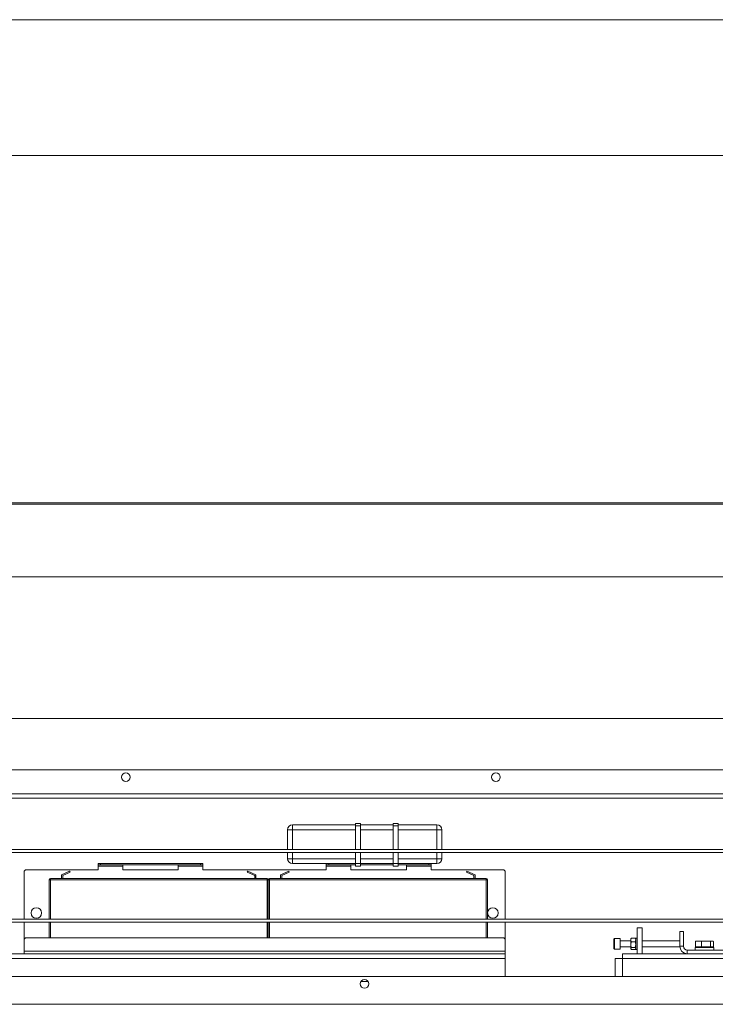
# Paper-space layout 'Sheet2' of a CAD drawing. Units: millimetres. Extents: x 0 to 420, y 0 to 297.
# Drawn here: x 75 to 100, y 261 to 297 of the extents above; entities that cross this region are included whole.
import ezdxf

# ---------------------------------------------------------------- set-up
doc = ezdxf.new("R2010")
doc.units = ezdxf.units.MM

psp = doc.layouts.new('Sheet2')

# ---------------------------------------------------------------- linework, layer by layer
at = {"color": 7, "linetype": 'Continuous', "lineweight": 18}
for p, q in [((420.0003, 296.9972), (-0.0072, 296.9972)), ((413.5003, 291.9972), (6.0928, 291.9972)), ((14.6898, 279.2056), (181.9625, 279.2056)), ((14.6898, 279.1511), (181.9625, 279.1511)), ((14.6898, 276.4783), (181.9625, 276.4783)), ((42.4956, 271.2593), (111.4561, 271.2593)), ((109.1489, 269.3647), (47.7852, 269.3647)), ((109.1489, 268.4783), (47.7852, 268.4783)), ((109.1489, 268.3192), (47.7852, 268.3192)), ((84.6081, 267.342), (84.6081, 267.1602)), ((86.925, 267.342), (84.6081, 267.342)), ((87.1069, 267.3874), (86.925, 267.3874)), ((86.925, 267.3874), (86.925, 267.2965)), ((87.1069, 267.2965), (87.1069, 267.3874)), ((88.3141, 267.342), (87.1069, 267.342)), ((88.496, 267.3874), (88.3141, 267.3874)), ((88.3141, 267.3874), (88.3141, 267.2965)), ((88.496, 267.2965), (88.496, 267.3874)), ((89.9263, 267.342), (88.496, 267.342)), ((89.9263, 267.1602), (89.9263, 267.342)), ((84.4263, 267.1602), (84.6081, 267.1602)), ((84.4263, 267.1602), (84.4263, 266.4329)), ((86.925, 267.2965), (87.1069, 267.2965)), ((86.925, 267.2965), (86.925, 266.4329)), ((87.1069, 267.2965), (87.1069, 266.4329)), ((88.3141, 267.2965), (88.496, 267.2965)), ((88.3141, 267.2965), (88.3141, 266.4329)), ((88.496, 267.2965), (88.496, 266.4329)), ((89.9263, 267.1602), (90.1081, 267.1602)), ((90.1081, 266.4329), (90.1081, 267.1602)), ((105.2191, 266.4329), (52.6922, 266.4329)), ((104.8727, 266.3192), (53.0387, 266.3192)), ((84.4263, 266.3192), (84.4263, 266.092)), ((86.925, 266.3192), (86.925, 265.9102)), ((87.1069, 266.3192), (87.1069, 265.9102)), ((88.3141, 266.3192), (88.3141, 265.9102)), ((88.496, 266.3192), (88.496, 265.9102)), ((90.1081, 266.092), (90.1081, 266.3192)), ((77.4443, 265.9102), (77.4443, 265.8647)), ((77.5352, 265.9102), (77.4443, 265.9102)), ((77.4443, 265.8647), (77.5352, 265.8647)), ((77.4443, 265.8192), (77.4443, 265.8647)), ((77.5352, 265.8647), (77.5352, 265.9102)), ((81.2171, 265.9102), (77.5352, 265.9102)), ((81.2171, 265.8647), (77.5352, 265.8647)), ((78.3534, 265.8647), (78.3534, 265.8192)), ((80.3989, 265.8192), (80.3989, 265.8647)), ((81.2171, 265.9102), (81.2171, 265.8647)), ((81.308, 265.9102), (81.2171, 265.9102)), ((81.2171, 265.8647), (81.308, 265.8647)), ((81.308, 265.8647), (81.308, 265.9102)), ((81.308, 265.8647), (81.308, 265.8192)), ((84.4263, 266.092), (84.6081, 266.092)), ((84.6081, 266.092), (84.6081, 265.9102)), ((84.6081, 265.9102), (85.8534, 265.9102)), ((85.8534, 265.9102), (85.8534, 265.8647)), ((85.9443, 265.9102), (85.8534, 265.9102)), ((85.8534, 265.8647), (85.9443, 265.8647)), ((85.8534, 265.8192), (85.8534, 265.8647)), ((85.9443, 265.8647), (85.9443, 265.9102)), ((86.925, 265.9102), (85.9443, 265.9102)), ((86.925, 265.8647), (85.9443, 265.8647)), ((86.7625, 265.8647), (86.7625, 265.8192)), ((87.1069, 265.9102), (86.925, 265.9102)), ((86.925, 265.9102), (86.925, 265.8192)), ((87.1069, 265.8192), (87.1069, 265.9102)), ((88.3141, 265.9102), (87.1069, 265.9102)), ((88.3141, 265.8647), (87.1069, 265.8647)), ((88.496, 265.9102), (88.3141, 265.9102)), ((88.3141, 265.9102), (88.3141, 265.8192)), ((89.6261, 265.9102), (88.496, 265.9102)), ((88.496, 265.8192), (88.496, 265.9102)), ((89.6261, 265.8647), (88.496, 265.8647)), ((88.808, 265.8192), (88.808, 265.8647)), ((89.6261, 265.9102), (89.6261, 265.8647)), ((89.7171, 265.9102), (89.6261, 265.9102)), ((89.6261, 265.8647), (89.7171, 265.8647)), ((89.7171, 265.9102), (89.9263, 265.9102)), ((89.7171, 265.8647), (89.7171, 265.9102)), ((89.7171, 265.8647), (89.7171, 265.8192)), ((89.9263, 265.9102), (89.9263, 266.092)), ((89.9263, 266.092), (90.1081, 266.092)), ((74.7171, 263.8647), (74.7171, 265.592)), ((77.4443, 265.6829), (74.808, 265.6829)), ((76.098, 265.5011), (76.3974, 265.6374)), ((76.098, 265.3647), (76.098, 265.5011)), ((76.4162, 265.5961), (76.1435, 265.4718)), ((76.3974, 265.6374), (76.4162, 265.5961)), ((77.4443, 265.8192), (78.3534, 265.8192)), ((77.4443, 265.8192), (77.4443, 265.6829)), ((78.3534, 265.6829), (78.3534, 265.8192)), ((78.3534, 265.6829), (80.3989, 265.6829)), ((80.3989, 265.8192), (81.308, 265.8192)), ((80.3989, 265.8192), (80.3989, 265.6829)), ((81.308, 265.6829), (81.308, 265.8192)), ((81.308, 265.6829), (85.8534, 265.6829)), ((82.9623, 265.6374), (82.9435, 265.5961)), ((82.9435, 265.5961), (83.2162, 265.4718)), ((83.2617, 265.5011), (82.9623, 265.6374)), ((83.2617, 265.3647), (83.2617, 265.5011)), ((84.1707, 265.5011), (84.4701, 265.6374)), ((84.1707, 265.3647), (84.1707, 265.5011)), ((84.4889, 265.5961), (84.2162, 265.4718)), ((84.4701, 265.6374), (84.4889, 265.5961)), ((85.8534, 265.8192), (86.7625, 265.8192)), ((85.8534, 265.8192), (85.8534, 265.6829)), ((86.7625, 265.6829), (86.7625, 265.8192)), ((86.7625, 265.6829), (88.808, 265.6829)), ((86.925, 265.8192), (87.1069, 265.8192)), ((88.3141, 265.8192), (88.496, 265.8192)), ((88.808, 265.8192), (89.7171, 265.8192)), ((88.808, 265.8192), (88.808, 265.6829)), ((89.7171, 265.6829), (89.7171, 265.8192)), ((89.7171, 265.6829), (92.3534, 265.6829)), ((91.035, 265.6374), (91.0162, 265.5961)), ((91.0162, 265.5961), (91.2889, 265.4718)), ((91.3344, 265.5011), (91.035, 265.6374)), ((91.3344, 265.3647), (91.3344, 265.5011)), ((92.4443, 263.8647), (92.4443, 265.592)), ((75.6435, 265.3192), (75.6889, 265.3192)), ((75.6435, 265.3192), (75.6435, 263.8647)), ((75.6889, 265.3192), (75.6889, 265.3647)), ((83.6707, 265.3647), (75.6889, 265.3647)), ((75.6889, 265.3192), (83.6707, 265.3192)), ((76.1435, 265.4718), (76.1435, 265.3647)), ((83.2162, 265.4718), (83.2162, 265.3647)), ((83.6707, 265.3192), (83.6707, 265.3647)), ((83.6707, 265.3192), (83.7162, 265.3192)), ((83.7162, 263.8647), (83.7162, 265.3192)), ((83.7162, 265.3192), (83.7617, 265.3192)), ((91.7435, 265.3647), (83.7617, 265.3647)), ((83.7617, 265.3192), (83.7617, 265.3647)), ((83.7617, 265.3192), (91.7435, 265.3192)), ((84.2162, 265.4718), (84.2162, 265.3647)), ((91.2889, 265.4718), (91.2889, 265.3647)), ((91.7435, 265.3192), (91.7435, 265.3647)), ((91.7435, 265.3192), (91.7889, 265.3192)), ((91.7889, 263.8647), (91.7889, 265.3192)), ((105.2191, 263.7511), (52.6922, 263.7511)), ((104.8727, 263.8647), (55.4706, 263.8647)), ((74.7171, 263.092), (74.7171, 263.7511)), ((75.6435, 263.7511), (75.6435, 263.1829)), ((83.7162, 263.1829), (83.7162, 263.7511)), ((91.7889, 263.1829), (91.7889, 263.7511)), ((92.4443, 263.092), (92.4443, 263.7511)), ((97.308, 263.5465), (97.308, 262.592)), ((97.4898, 263.5465), (97.308, 263.5465)), ((97.4898, 262.592), (97.4898, 263.5465)), ((98.8761, 262.8647), (98.8761, 263.4102)), ((98.8761, 263.4102), (99.0125, 263.4102)), ((99.0125, 262.8647), (99.0125, 263.4102)), ((74.7171, 263.092), (74.7171, 262.6829)), ((74.808, 263.1829), (92.3534, 263.1829)), ((92.4443, 263.092), (92.4443, 262.6829)), ((96.4685, 263.1488), (96.4492, 263.1295)), ((96.4492, 263.1295), (96.4492, 262.7922)), ((96.6765, 263.1488), (96.4685, 263.1488)), ((96.4685, 263.1488), (96.4685, 262.7741)), ((96.6765, 263.1488), (96.6765, 262.7741)), ((97.0716, 263.0692), (96.6765, 263.0692)), ((97.0792, 263.1495), (97.0716, 263.1362)), ((97.0716, 262.775), (97.0716, 263.1362)), ((97.2365, 263.1626), (97.0885, 263.1626)), ((97.2365, 263.0285), (97.0885, 263.0285)), ((97.2534, 263.1362), (97.2457, 263.1495)), ((97.308, 263.1647), (97.2534, 263.1647)), ((97.2534, 263.1647), (97.2534, 263.1362)), ((97.2534, 262.7465), (97.2534, 263.1647)), ((97.2534, 262.775), (97.2534, 263.1362)), ((98.8761, 263.0692), (97.4898, 263.0692)), ((99.4715, 263.0482), (99.4496, 263.0365)), ((99.4496, 262.8465), (99.4496, 263.0365)), ((99.4949, 263.0602), (99.4711, 263.0491)), ((99.4996, 263.0602), (99.4949, 263.0602)), ((100.0756, 263.0602), (99.4996, 263.0602)), ((99.6704, 262.8465), (99.6704, 263.0365)), ((100.0061, 262.8465), (100.0061, 263.0365)), ((100.0994, 263.0491), (100.0756, 263.0602)), ((100.1209, 262.8465), (100.1209, 263.0365)), ((54.0352, 262.592), (92.4443, 262.592)), ((74.7171, 262.6829), (92.4443, 262.6829)), ((74.7171, 262.6829), (74.7171, 262.592)), ((92.4443, 262.6829), (92.4443, 262.592)), ((92.4443, 262.592), (92.4443, 262.4102)), ((96.4492, 262.7922), (96.4492, 262.7817)), ((96.4492, 262.7817), (96.4685, 262.7624)), ((96.4685, 262.7741), (96.4685, 262.7624)), ((96.4685, 262.7624), (96.6765, 262.7624)), ((96.6765, 262.842), (97.0716, 262.842)), ((96.6765, 262.7741), (96.6765, 262.7624)), ((96.7625, 262.592), (96.7625, 262.4102)), ((106.7625, 262.592), (96.7625, 262.592)), ((97.0716, 262.775), (97.0792, 262.7617)), ((97.2365, 262.8216), (97.0885, 262.8216)), ((97.2365, 262.7486), (97.0885, 262.7486)), ((97.2457, 262.7617), (97.2534, 262.775)), ((97.2534, 262.775), (97.2534, 262.7465)), ((97.2534, 262.7465), (97.308, 262.7465)), ((97.4898, 262.842), (98.8771, 262.842)), ((99.0125, 262.8647), (98.8761, 262.8647)), ((99.1489, 262.7283), (99.1489, 262.592)), ((99.1489, 262.7283), (104.3307, 262.7283)), ((99.4443, 262.8192), (99.4443, 262.7283)), ((100.1261, 262.8192), (99.4443, 262.8192)), ((99.56, 262.8465), (99.4496, 262.8465)), ((99.4898, 262.8465), (99.4898, 262.8192)), ((99.6704, 262.8465), (99.56, 262.8465)), ((99.8383, 262.8465), (99.6704, 262.8465)), ((100.0061, 262.8465), (99.8383, 262.8465)), ((100.0635, 262.8465), (100.0061, 262.8465)), ((100.1209, 262.8465), (100.0635, 262.8465)), ((100.0807, 262.8192), (100.0807, 262.8465)), ((100.1261, 262.7283), (100.1261, 262.8192)), ((54.0352, 262.4102), (92.4443, 262.4102)), ((92.4443, 262.4102), (92.4443, 261.7511)), ((96.4898, 262.4102), (96.4898, 261.7511)), ((96.7625, 262.4102), (96.4898, 262.4102)), ((96.7625, 262.4102), (96.7625, 261.7511)), ((106.7625, 262.4102), (96.7625, 262.4102)), ((146.3498, 261.7511), (49.7757, 261.7511))]:
    psp.add_line(p, q, dxfattribs=at)
at = {"color": 174, "linetype": 'Continuous', "lineweight": 18}
for p, q in [((84.6081, 267.1602), (86.925, 267.1602)), ((84.6081, 266.4329), (84.6081, 267.1602)), ((87.1069, 267.1602), (88.3141, 267.1602)), ((88.496, 267.1602), (89.9263, 267.1602)), ((89.9263, 267.1602), (89.9263, 266.4329)), ((84.6081, 266.092), (84.6081, 266.3192)), ((89.9263, 266.3192), (89.9263, 266.092)), ((86.925, 266.092), (84.6081, 266.092)), ((88.3141, 266.092), (87.1069, 266.092)), ((89.9263, 266.092), (88.496, 266.092)), ((75.6889, 263.8647), (75.6889, 265.3192)), ((83.6707, 265.3192), (83.6707, 263.8647)), ((83.7617, 263.8647), (83.7617, 265.3192)), ((91.7435, 265.3192), (91.7435, 263.8647)), ((75.6889, 263.1829), (75.6889, 263.7511)), ((83.6707, 263.7511), (83.6707, 263.1829)), ((83.7617, 263.1829), (83.7617, 263.7511)), ((91.7435, 263.7511), (91.7435, 263.1829)), ((87.3894, 261.5692), (87.1283, 261.5692)), ((146.3498, 260.7283), (49.7757, 260.7283))]:
    psp.add_line(p, q, dxfattribs=at)
at = {"color": 7, "linetype": 'Continuous', "lineweight": 18, "flags": 128}
for points in [[(97.0885, 263.1626), (97.0723, 263.0908), (97.0885, 263.0285)], [(97.0885, 263.0285), (97.0723, 262.9177), (97.0885, 262.8216)], [(97.0809, 263.149), (97.0821, 263.1541), (97.0885, 263.1626)], [(97.2365, 263.0285), (97.2526, 263.1003), (97.2365, 263.1626)], [(97.2365, 263.1626), (97.2428, 263.1541), (97.244, 263.149)], [(97.2365, 262.8216), (97.2526, 262.9324), (97.2365, 263.0285)], [(97.0885, 262.8216), (97.0821, 262.8131), (97.0734, 262.7758), (97.0885, 262.7486)], [(97.2365, 262.7486), (97.2516, 262.7758), (97.2428, 262.8131), (97.2365, 262.8216)]]:
    psp.add_lwpolyline(points, dxfattribs=at)
at = {"color": 7, "linetype": 'Continuous', "lineweight": 18}
for centre, radius in [((78.4671, 269.092), 0.1591), ((92.1034, 269.092), 0.1591), ((75.1716, 264.092), 0.1932), ((91.9898, 264.092), 0.1932), ((87.2589, 261.4783), 0.1591)]:
    psp.add_circle(centre, radius, dxfattribs=at)
for centre, radius, start, end in [((84.6081, 267.1602), 0.1818, 90, 180), ((89.9263, 267.1602), 0.1818, 0, 90), ((84.6081, 266.092), 0.1818, 180, 270), ((89.9263, 266.092), 0.1818, 270, 0), ((74.808, 265.592), 0.0909, 90, 180), ((92.3534, 265.592), 0.0909, 0, 90), ((75.6889, 265.3192), 0.0455, 90, 180), ((83.6707, 265.3192), 0.0455, 0, 90), ((83.7617, 265.3192), 0.0455, 90, 180), ((91.7435, 265.3192), 0.0455, 0, 90), ((74.808, 263.092), 0.0909, 90, 180), ((92.3534, 263.092), 0.0909, 0, 90), ((99.56, 262.7562), 0.3012, 68.49696, 111.50304), ((99.8383, 262.3678), 0.6894, 75.91092, 104.08908), ((100.0635, 262.9673), 0.0899, 50.31574, 129.68426), ((99.1489, 262.8647), 0.2727, 180, 270), ((99.1489, 262.8647), 0.1364, 180, 270)]:
    psp.add_arc(centre, radius, start, end, dxfattribs=at)

doc.saveas('drawing.dxf')
